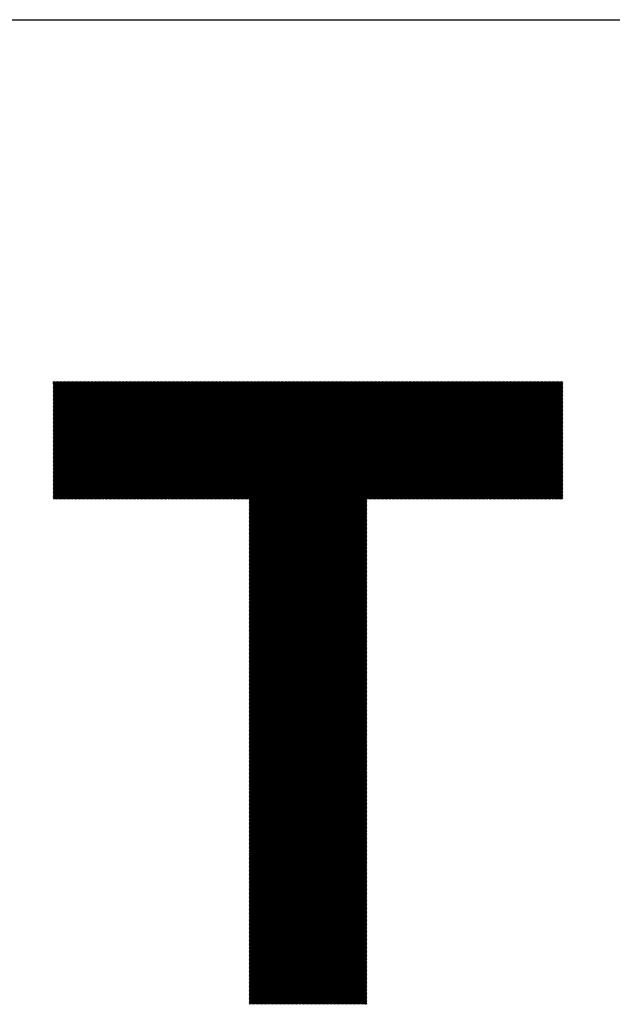
# Model space of a CAD drawing. Units: millimetres. Extents: x -320 to 310, y -240 to 207.
# Drawn here: x -170 to -143, y -183 to -137 of the extents above; entities that cross this region are included whole.
import ezdxf

# ---------------------------------------------------------------- set-up
doc = ezdxf.new("R2010")
doc.units = ezdxf.units.MM
for name, color, linetype, lineweight in [('CAXA0', 7, 'Continuous', 70), ('CAXA3', 7, 'Continuous', 25), ('CAXA5', 4, 'Continuous', 25)]:
    doc.layers.add(name, color=color, linetype=linetype, lineweight=lineweight)

# ---------------------------------------------------------------- blocks, each defined once
blk = doc.blocks.new('CAXBLOCK57')
at = {"layer": 'CAXA0', "color": 0, "linetype": 'Continuous', "lineweight": 25}
for p, q in [((-168.8, -159.433), (-163.353, -153.986)), ((-168.8, -159.37), (-163.416, -153.986)), ((-168.8, -159.307), (-163.479, -153.986)), ((-168.8, -159.244), (-163.542, -153.986)), ((-168.8, -159.181), (-163.605, -153.986)), ((-168.8, -159.118), (-163.668, -153.986)), ((-168.8, -159.056), (-163.731, -153.986)), ((-168.8, -158.993), (-163.794, -153.986)), ((-168.8, -158.93), (-163.856, -153.986)), ((-168.8, -158.867), (-163.919, -153.986)), ((-168.8, -158.804), (-163.982, -153.986)), ((-168.8, -158.741), (-164.045, -153.986)), ((-168.8, -158.678), (-164.108, -153.986)), ((-168.8, -158.615), (-164.171, -153.986)), ((-168.8, -158.553), (-164.234, -153.986)), ((-168.8, -158.49), (-164.296, -153.986)), ((-168.8, -158.427), (-164.359, -153.986)), ((-168.8, -158.364), (-164.422, -153.986)), ((-168.8, -158.301), (-164.485, -153.986)), ((-168.8, -158.238), (-164.548, -153.986)), ((-168.8, -158.175), (-164.611, -153.986)), ((-168.8, -158.113), (-164.674, -153.986)), ((-168.8, -158.05), (-164.737, -153.986)), ((-168.8, -157.987), (-164.799, -153.986)), ((-168.8, -157.924), (-164.862, -153.986)), ((-168.8, -157.861), (-164.925, -153.986)), ((-168.8, -157.798), (-164.988, -153.986)), ((-168.8, -157.735), (-165.051, -153.986)), ((-168.8, -157.672), (-165.114, -153.986)), ((-168.8, -157.61), (-165.177, -153.986)), ((-168.8, -157.547), (-165.239, -153.986)), ((-168.8, -157.484), (-165.302, -153.986)), ((-168.8, -157.421), (-165.365, -153.986)), ((-168.8, -157.358), (-165.428, -153.986)), ((-168.8, -157.295), (-165.491, -153.986)), ((-168.8, -157.232), (-165.554, -153.986)), ((-168.8, -157.17), (-165.617, -153.986)), ((-168.8, -157.107), (-165.679, -153.986)), ((-168.8, -157.044), (-165.742, -153.986)), ((-168.8, -156.981), (-165.805, -153.986)), ((-168.8, -156.918), (-165.868, -153.986)), ((-168.8, -156.855), (-165.931, -153.986)), ((-168.8, -156.792), (-165.994, -153.986)), ((-168.8, -156.729), (-166.057, -153.986)), ((-168.8, -156.667), (-166.12, -153.986)), ((-168.8, -156.604), (-166.182, -153.986)), ((-168.8, -156.541), (-166.245, -153.986)), ((-168.8, -156.478), (-166.308, -153.986)), ((-168.8, -156.415), (-166.371, -153.986)), ((-168.8, -156.352), (-166.434, -153.986)), ((-168.8, -156.289), (-166.497, -153.986)), ((-168.8, -156.227), (-166.56, -153.986)), ((-168.8, -156.164), (-166.622, -153.986)), ((-168.8, -156.101), (-166.685, -153.986)), ((-168.8, -156.038), (-166.748, -153.986)), ((-168.8, -155.975), (-166.811, -153.986)), ((-168.8, -155.912), (-166.874, -153.986)), ((-168.8, -155.849), (-166.937, -153.986)), ((-168.8, -155.786), (-167, -153.986)), ((-168.8, -155.724), (-167.063, -153.986)), ((-168.8, -155.661), (-167.125, -153.986)), ((-168.8, -155.598), (-167.188, -153.986)), ((-168.8, -155.535), (-167.251, -153.986)), ((-168.8, -155.472), (-167.314, -153.986)), ((-168.8, -155.409), (-167.377, -153.986)), ((-168.8, -155.346), (-167.44, -153.986)), ((-168.8, -155.284), (-167.503, -153.986)), ((-168.8, -155.221), (-167.565, -153.986)), ((-168.8, -155.158), (-167.628, -153.986)), ((-168.8, -155.095), (-167.691, -153.986)), ((-168.8, -155.032), (-167.754, -153.986)), ((-168.8, -154.969), (-167.817, -153.986)), ((-168.8, -154.906), (-167.88, -153.986)), ((-168.8, -154.843), (-167.943, -153.986)), ((-168.8, -154.781), (-168.006, -153.986)), ((-168.8, -154.718), (-168.068, -153.986)), ((-168.8, -154.655), (-168.131, -153.986)), ((-168.8, -154.592), (-168.194, -153.986)), ((-168.8, -154.529), (-168.257, -153.986)), ((-168.8, -154.466), (-168.32, -153.986)), ((-168.8, -154.403), (-168.383, -153.986)), ((-168.8, -154.341), (-168.446, -153.986)), ((-168.8, -154.278), (-168.508, -153.986)), ((-168.8, -154.215), (-168.571, -153.986)), ((-168.8, -154.152), (-168.634, -153.986)), ((-168.8, -154.089), (-168.697, -153.986)), ((-168.8, -154.026), (-168.76, -153.986)), ((-168.781, -159.477), (-163.291, -153.986)), ((-168.718, -159.477), (-163.228, -153.986)), ((-168.655, -159.477), (-163.165, -153.986)), ((-168.592, -159.477), (-163.102, -153.986)), ((-168.529, -159.477), (-163.039, -153.986)), ((-168.467, -159.477), (-162.976, -153.986)), ((-168.404, -159.477), (-162.913, -153.986)), ((-168.341, -159.477), (-162.851, -153.986)), ((-168.278, -159.477), (-162.788, -153.986)), ((-168.215, -159.477), (-162.725, -153.986)), ((-168.152, -159.477), (-162.662, -153.986)), ((-168.089, -159.477), (-162.599, -153.986)), ((-168.026, -159.477), (-162.536, -153.986)), ((-167.964, -159.477), (-162.473, -153.986)), ((-167.901, -159.477), (-162.41, -153.986)), ((-167.838, -159.477), (-162.348, -153.986)), ((-167.775, -159.477), (-162.285, -153.986)), ((-167.712, -159.477), (-162.222, -153.986)), ((-167.649, -159.477), (-162.159, -153.986)), ((-167.586, -159.477), (-162.096, -153.986)), ((-167.524, -159.477), (-162.033, -153.986)), ((-167.461, -159.477), (-161.97, -153.986)), ((-167.398, -159.477), (-161.908, -153.986)), ((-167.335, -159.477), (-161.845, -153.986)), ((-167.272, -159.477), (-161.782, -153.986)), ((-167.209, -159.477), (-161.719, -153.986)), ((-167.146, -159.477), (-161.656, -153.986)), ((-167.083, -159.477), (-161.593, -153.986)), ((-167.021, -159.477), (-161.53, -153.986)), ((-166.958, -159.477), (-161.467, -153.986)), ((-166.895, -159.477), (-161.405, -153.986)), ((-166.832, -159.477), (-161.342, -153.986)), ((-166.769, -159.477), (-161.279, -153.986)), ((-166.706, -159.477), (-161.216, -153.986)), ((-166.643, -159.477), (-161.153, -153.986)), ((-166.581, -159.477), (-161.09, -153.986)), ((-166.518, -159.477), (-161.027, -153.986)), ((-166.455, -159.477), (-160.965, -153.986)), ((-166.392, -159.477), (-160.902, -153.986)), ((-166.329, -159.477), (-160.839, -153.986)), ((-166.266, -159.477), (-160.776, -153.986)), ((-166.203, -159.477), (-160.713, -153.986)), ((-166.14, -159.477), (-160.65, -153.986)), ((-166.078, -159.477), (-160.587, -153.986)), ((-166.015, -159.477), (-160.524, -153.986)), ((-165.952, -159.477), (-160.462, -153.986)), ((-165.889, -159.477), (-160.399, -153.986)), ((-165.826, -159.477), (-160.336, -153.986)), ((-165.763, -159.477), (-160.273, -153.986)), ((-165.7, -159.477), (-160.21, -153.986)), ((-165.638, -159.477), (-160.147, -153.986)), ((-165.575, -159.477), (-160.084, -153.986)), ((-165.512, -159.477), (-160.022, -153.986)), ((-165.449, -159.477), (-159.959, -153.986)), ((-165.386, -159.477), (-159.896, -153.986)), ((-165.323, -159.477), (-159.833, -153.986)), ((-165.26, -159.477), (-159.77, -153.986)), ((-165.197, -159.477), (-159.707, -153.986)), ((-165.135, -159.477), (-159.644, -153.986)), ((-165.072, -159.477), (-159.581, -153.986)), ((-165.009, -159.477), (-159.519, -153.986)), ((-164.946, -159.477), (-159.456, -153.986)), ((-164.883, -159.477), (-159.393, -153.986)), ((-164.82, -159.477), (-159.33, -153.986)), ((-164.757, -159.477), (-159.267, -153.986)), ((-164.695, -159.477), (-159.204, -153.986)), ((-164.632, -159.477), (-159.141, -153.986)), ((-164.569, -159.477), (-159.079, -153.986)), ((-164.506, -159.477), (-159.016, -153.986)), ((-164.443, -159.477), (-158.953, -153.986)), ((-164.38, -159.477), (-158.89, -153.986)), ((-164.317, -159.477), (-158.827, -153.986)), ((-164.255, -159.477), (-158.764, -153.986)), ((-164.192, -159.477), (-158.701, -153.986)), ((-164.129, -159.477), (-158.638, -153.986)), ((-164.066, -159.477), (-158.576, -153.986)), ((-164.003, -159.477), (-158.513, -153.986)), ((-163.94, -159.477), (-158.45, -153.986)), ((-163.877, -159.477), (-158.387, -153.986)), ((-163.814, -159.477), (-158.324, -153.986)), ((-163.752, -159.477), (-158.261, -153.986)), ((-163.689, -159.477), (-158.198, -153.986)), ((-163.626, -159.477), (-158.136, -153.986)), ((-163.563, -159.477), (-158.073, -153.986)), ((-163.5, -159.477), (-158.01, -153.986)), ((-163.437, -159.477), (-157.947, -153.986)), ((-163.374, -159.477), (-157.884, -153.986)), ((-163.312, -159.477), (-157.821, -153.986)), ((-163.249, -159.477), (-157.758, -153.986)), ((-163.186, -159.477), (-157.695, -153.986)), ((-163.123, -159.477), (-157.633, -153.986)), ((-163.06, -159.477), (-157.57, -153.986)), ((-162.997, -159.477), (-157.507, -153.986)), ((-162.934, -159.477), (-157.444, -153.986)), ((-162.871, -159.477), (-157.381, -153.986)), ((-162.809, -159.477), (-157.318, -153.986)), ((-162.746, -159.477), (-157.255, -153.986)), ((-162.683, -159.477), (-157.193, -153.986)), ((-162.62, -159.477), (-157.13, -153.986)), ((-162.557, -159.477), (-157.067, -153.986)), ((-162.494, -159.477), (-157.004, -153.986)), ((-162.431, -159.477), (-156.941, -153.986)), ((-162.369, -159.477), (-156.878, -153.986)), ((-162.306, -159.477), (-156.815, -153.986)), ((-162.243, -159.477), (-156.753, -153.986)), ((-162.18, -159.477), (-156.69, -153.986)), ((-162.117, -159.477), (-156.627, -153.986)), ((-162.054, -159.477), (-156.564, -153.986)), ((-161.991, -159.477), (-156.501, -153.986)), ((-161.928, -159.477), (-156.438, -153.986)), ((-161.866, -159.477), (-156.375, -153.986)), ((-161.803, -159.477), (-156.312, -153.986)), ((-161.74, -159.477), (-156.25, -153.986)), ((-161.677, -159.477), (-156.187, -153.986)), ((-161.614, -159.477), (-156.124, -153.986)), ((-161.551, -159.477), (-156.061, -153.986)), ((-161.488, -159.477), (-155.998, -153.986)), ((-161.426, -159.477), (-155.935, -153.986)), ((-161.363, -159.477), (-155.872, -153.986)), ((-161.3, -159.477), (-155.81, -153.986)), ((-161.237, -159.477), (-155.747, -153.986)), ((-161.174, -159.477), (-155.684, -153.986)), ((-161.111, -159.477), (-155.621, -153.986)), ((-161.048, -159.477), (-155.558, -153.986)), ((-160.985, -159.477), (-155.495, -153.986)), ((-160.923, -159.477), (-155.432, -153.986)), ((-160.86, -159.477), (-155.369, -153.986)), ((-160.797, -159.477), (-155.307, -153.986)), ((-160.734, -159.477), (-155.244, -153.986)), ((-160.671, -159.477), (-155.181, -153.986)), ((-160.608, -159.477), (-155.118, -153.986)), ((-160.545, -159.477), (-155.055, -153.986)), ((-160.483, -159.477), (-154.992, -153.986)), ((-160.42, -159.477), (-154.929, -153.986)), ((-160.357, -159.477), (-154.867, -153.986)), ((-160.294, -159.477), (-154.804, -153.986)), ((-160.231, -159.477), (-154.741, -153.986)), ((-160.168, -159.477), (-154.678, -153.986)), ((-160.105, -159.477), (-154.615, -153.986)), ((-160.042, -159.477), (-154.552, -153.986)), ((-159.98, -159.477), (-154.489, -153.986)), ((-159.917, -159.477), (-154.426, -153.986)), ((-159.854, -159.477), (-154.364, -153.986)), ((-159.791, -159.477), (-154.301, -153.986)), ((-159.728, -159.477), (-154.238, -153.986)), ((-159.665, -159.477), (-154.175, -153.986)), ((-159.649, -164.93), (-148.706, -153.986)), ((-159.649, -164.867), (-148.769, -153.986)), ((-159.649, -164.804), (-148.831, -153.986)), ((-159.649, -164.741), (-148.894, -153.986)), ((-159.649, -164.679), (-148.957, -153.986)), ((-159.649, -164.616), (-149.02, -153.986)), ((-159.649, -164.553), (-149.083, -153.986)), ((-159.649, -164.49), (-149.146, -153.986)), ((-159.649, -164.427), (-149.209, -153.986)), ((-159.649, -164.364), (-149.271, -153.986)), ((-159.649, -164.301), (-149.334, -153.986)), ((-159.649, -164.239), (-149.397, -153.986)), ((-159.649, -164.176), (-149.46, -153.986)), ((-159.649, -164.113), (-149.523, -153.986)), ((-159.649, -164.05), (-149.586, -153.986)), ((-159.649, -163.987), (-149.649, -153.986)), ((-159.649, -163.924), (-149.711, -153.986)), ((-159.649, -163.861), (-149.774, -153.986)), ((-159.649, -163.798), (-149.837, -153.986)), ((-159.649, -163.736), (-149.9, -153.986)), ((-159.649, -163.673), (-149.963, -153.986)), ((-159.649, -163.61), (-150.026, -153.986)), ((-159.649, -163.547), (-150.089, -153.986)), ((-159.649, -163.484), (-150.152, -153.986)), ((-159.649, -163.421), (-150.214, -153.986)), ((-159.649, -163.358), (-150.277, -153.986)), ((-159.649, -163.296), (-150.34, -153.986)), ((-159.649, -163.233), (-150.403, -153.986)), ((-159.649, -163.17), (-150.466, -153.986)), ((-159.649, -163.107), (-150.529, -153.986)), ((-159.649, -163.044), (-150.592, -153.986)), ((-159.649, -162.981), (-150.654, -153.986)), ((-159.649, -162.918), (-150.717, -153.986)), ((-159.649, -162.855), (-150.78, -153.986)), ((-159.649, -162.793), (-150.843, -153.986)), ((-159.649, -162.73), (-150.906, -153.986)), ((-159.649, -162.667), (-150.969, -153.986)), ((-159.649, -162.604), (-151.032, -153.986)), ((-159.649, -162.541), (-151.095, -153.986)), ((-159.649, -162.478), (-151.157, -153.986)), ((-159.649, -162.415), (-151.22, -153.986)), ((-159.649, -162.353), (-151.283, -153.986)), ((-159.649, -162.29), (-151.346, -153.986)), ((-159.649, -162.227), (-151.409, -153.986)), ((-159.649, -162.164), (-151.472, -153.986)), ((-159.649, -162.101), (-151.535, -153.986)), ((-159.649, -162.038), (-151.597, -153.986)), ((-159.649, -161.975), (-151.66, -153.986)), ((-159.649, -161.912), (-151.723, -153.986)), ((-159.649, -161.85), (-151.786, -153.986)), ((-159.649, -161.787), (-151.849, -153.986)), ((-159.649, -161.724), (-151.912, -153.986)), ((-159.649, -161.661), (-151.975, -153.986)), ((-159.649, -161.598), (-152.038, -153.986)), ((-159.649, -161.535), (-152.1, -153.986)), ((-159.649, -161.472), (-152.163, -153.986)), ((-159.649, -161.41), (-152.226, -153.986)), ((-159.649, -161.347), (-152.289, -153.986)), ((-159.649, -161.284), (-152.352, -153.986)), ((-159.649, -161.221), (-152.415, -153.986)), ((-159.649, -161.158), (-152.478, -153.986)), ((-159.649, -161.095), (-152.54, -153.986)), ((-159.649, -161.032), (-152.603, -153.986)), ((-159.649, -160.969), (-152.666, -153.986)), ((-159.649, -160.907), (-152.729, -153.986)), ((-159.649, -160.844), (-152.792, -153.986)), ((-159.649, -160.781), (-152.855, -153.986)), ((-159.649, -160.718), (-152.918, -153.986)), ((-159.649, -160.655), (-152.981, -153.986)), ((-159.649, -160.592), (-153.043, -153.986)), ((-159.649, -160.529), (-153.106, -153.986)), ((-159.649, -160.467), (-153.169, -153.986)), ((-159.649, -160.404), (-153.232, -153.986)), ((-159.649, -160.341), (-153.295, -153.986)), ((-159.649, -160.278), (-153.358, -153.986)), ((-159.649, -160.215), (-153.421, -153.986)), ((-159.649, -160.152), (-153.483, -153.986)), ((-159.649, -160.089), (-153.546, -153.986)), ((-159.649, -160.027), (-153.609, -153.986)), ((-159.649, -159.964), (-153.672, -153.986)), ((-159.649, -159.901), (-153.735, -153.986)), ((-159.649, -159.838), (-153.798, -153.986)), ((-159.649, -159.775), (-153.861, -153.986)), ((-159.649, -159.712), (-153.924, -153.986)), ((-159.649, -159.649), (-153.986, -153.986)), ((-159.649, -159.586), (-154.049, -153.986)), ((-159.649, -159.524), (-154.112, -153.986)), ((-154.133, -159.477), (-148.643, -153.986)), ((-154.07, -159.477), (-148.58, -153.986)), ((-154.007, -159.477), (-148.517, -153.986)), ((-153.944, -159.477), (-148.454, -153.986)), ((-153.882, -159.477), (-148.391, -153.986)), ((-153.819, -159.477), (-148.328, -153.986)), ((-153.756, -159.477), (-148.266, -153.986)), ((-153.693, -159.477), (-148.203, -153.986)), ((-153.63, -159.477), (-148.14, -153.986)), ((-153.567, -159.477), (-148.077, -153.986)), ((-153.504, -159.477), (-148.014, -153.986)), ((-153.442, -159.477), (-147.951, -153.986)), ((-153.379, -159.477), (-147.888, -153.986)), ((-153.316, -159.477), (-147.826, -153.986)), ((-153.253, -159.477), (-147.763, -153.986)), ((-153.19, -159.477), (-147.7, -153.986)), ((-153.127, -159.477), (-147.637, -153.986)), ((-153.064, -159.477), (-147.574, -153.986)), ((-153.001, -159.477), (-147.511, -153.986)), ((-152.939, -159.477), (-147.448, -153.986)), ((-152.876, -159.477), (-147.385, -153.986)), ((-152.813, -159.477), (-147.323, -153.986)), ((-152.75, -159.477), (-147.26, -153.986)), ((-152.687, -159.477), (-147.197, -153.986)), ((-152.624, -159.477), (-147.134, -153.986)), ((-152.561, -159.477), (-147.071, -153.986)), ((-152.499, -159.477), (-147.008, -153.986)), ((-152.436, -159.477), (-146.945, -153.986)), ((-152.373, -159.477), (-146.883, -153.986)), ((-152.31, -159.477), (-146.82, -153.986)), ((-152.247, -159.477), (-146.757, -153.986)), ((-152.184, -159.477), (-146.694, -153.986)), ((-152.121, -159.477), (-146.631, -153.986)), ((-152.058, -159.477), (-146.568, -153.986)), ((-151.996, -159.477), (-146.505, -153.986)), ((-151.933, -159.477), (-146.442, -153.986)), ((-151.87, -159.477), (-146.38, -153.986)), ((-151.807, -159.477), (-146.317, -153.986)), ((-151.744, -159.477), (-146.254, -153.986)), ((-151.681, -159.477), (-146.191, -153.986)), ((-151.618, -159.477), (-146.128, -153.986)), ((-151.556, -159.477), (-146.065, -153.986)), ((-151.493, -159.477), (-146.002, -153.986)), ((-151.43, -159.477), (-145.94, -153.986)), ((-151.367, -159.477), (-145.877, -153.986)), ((-151.304, -159.477), (-145.814, -153.986)), ((-151.241, -159.477), (-145.751, -153.986)), ((-151.178, -159.477), (-145.688, -153.986)), ((-151.115, -159.477), (-145.625, -153.986)), ((-151.053, -159.477), (-145.562, -153.986)), ((-150.99, -159.477), (-145.499, -153.986)), ((-150.927, -159.477), (-145.437, -153.986)), ((-150.864, -159.477), (-145.374, -153.986)), ((-150.801, -159.477), (-145.311, -153.986)), ((-150.738, -159.477), (-145.248, -153.986)), ((-150.675, -159.477), (-145.185, -153.986)), ((-150.613, -159.477), (-145.122, -153.986)), ((-150.55, -159.477), (-145.059, -153.986)), ((-150.487, -159.477), (-145.009, -153.998)), ((-150.424, -159.477), (-145.009, -154.061)), ((-150.361, -159.477), (-145.009, -154.124)), ((-150.298, -159.477), (-145.009, -154.187)), ((-150.235, -159.477), (-145.009, -154.25)), ((-150.172, -159.477), (-145.009, -154.313)), ((-150.11, -159.477), (-145.009, -154.376)), ((-150.047, -159.477), (-145.009, -154.438)), ((-149.984, -159.477), (-145.009, -154.501)), ((-149.921, -159.477), (-145.009, -154.564)), ((-149.858, -159.477), (-145.009, -154.627)), ((-149.795, -159.477), (-145.009, -154.69)), ((-149.732, -159.477), (-145.009, -154.753)), ((-149.67, -159.477), (-145.009, -154.816)), ((-149.607, -159.477), (-145.009, -154.879)), ((-149.544, -159.477), (-145.009, -154.941)), ((-149.481, -159.477), (-145.009, -155.004)), ((-149.418, -159.477), (-145.009, -155.067)), ((-149.355, -159.477), (-145.009, -155.13)), ((-149.292, -159.477), (-145.009, -155.193)), ((-149.229, -159.477), (-145.009, -155.256)), ((-149.167, -159.477), (-145.009, -155.319)), ((-149.104, -159.477), (-145.009, -155.381)), ((-149.041, -159.477), (-145.009, -155.444)), ((-148.978, -159.477), (-145.009, -155.507)), ((-148.915, -159.477), (-145.009, -155.57)), ((-148.852, -159.477), (-145.009, -155.633)), ((-148.789, -159.477), (-145.009, -155.696)), ((-148.727, -159.477), (-145.009, -155.759)), ((-148.664, -159.477), (-145.009, -155.822)), ((-148.601, -159.477), (-145.009, -155.884)), ((-148.538, -159.477), (-145.009, -155.947)), ((-148.475, -159.477), (-145.009, -156.01)), ((-148.412, -159.477), (-145.009, -156.073)), ((-148.349, -159.477), (-145.009, -156.136)), ((-148.287, -159.477), (-145.009, -156.199)), ((-148.224, -159.477), (-145.009, -156.262)), ((-148.161, -159.477), (-145.009, -156.324)), ((-148.098, -159.477), (-145.009, -156.387)), ((-148.035, -159.477), (-145.009, -156.45)), ((-147.972, -159.477), (-145.009, -156.513)), ((-147.909, -159.477), (-145.009, -156.576)), ((-147.846, -159.477), (-145.009, -156.639)), ((-147.784, -159.477), (-145.009, -156.702)), ((-147.721, -159.477), (-145.009, -156.765)), ((-147.658, -159.477), (-145.009, -156.827)), ((-147.595, -159.477), (-145.009, -156.89)), ((-147.532, -159.477), (-145.009, -156.953)), ((-147.469, -159.477), (-145.009, -157.016)), ((-147.406, -159.477), (-145.009, -157.079)), ((-147.344, -159.477), (-145.009, -157.142)), ((-147.281, -159.477), (-145.009, -157.205)), ((-147.218, -159.477), (-145.009, -157.267)), ((-147.155, -159.477), (-145.009, -157.33)), ((-147.092, -159.477), (-145.009, -157.393)), ((-147.029, -159.477), (-145.009, -157.456)), ((-146.966, -159.477), (-145.009, -157.519)), ((-146.903, -159.477), (-145.009, -157.582)), ((-146.841, -159.477), (-145.009, -157.645)), ((-146.778, -159.477), (-145.009, -157.708)), ((-146.715, -159.477), (-145.009, -157.77)), ((-146.652, -159.477), (-145.009, -157.833)), ((-146.589, -159.477), (-145.009, -157.896)), ((-146.526, -159.477), (-145.009, -157.959)), ((-146.463, -159.477), (-145.009, -158.022)), ((-146.401, -159.477), (-145.009, -158.085)), ((-146.338, -159.477), (-145.009, -158.148)), ((-146.275, -159.477), (-145.009, -158.21)), ((-146.212, -159.477), (-145.009, -158.273)), ((-146.149, -159.477), (-145.009, -158.336)), ((-146.086, -159.477), (-145.009, -158.399)), ((-146.023, -159.477), (-145.009, -158.462)), ((-145.96, -159.477), (-145.009, -158.525)), ((-145.898, -159.477), (-145.009, -158.588)), ((-145.835, -159.477), (-145.009, -158.651)), ((-145.772, -159.477), (-145.009, -158.713)), ((-145.709, -159.477), (-145.009, -158.776)), ((-145.646, -159.477), (-145.009, -158.839)), ((-145.583, -159.477), (-145.009, -158.902)), ((-145.52, -159.477), (-145.009, -158.965)), ((-145.458, -159.477), (-145.009, -159.028)), ((-145.395, -159.477), (-145.009, -159.091)), ((-145.332, -159.477), (-145.009, -159.153)), ((-145.269, -159.477), (-145.009, -159.216)), ((-145.206, -159.477), (-145.009, -159.279)), ((-145.143, -159.477), (-145.009, -159.342)), ((-159.649, -164.993), (-154.159, -159.503)), ((-159.649, -165.056), (-154.159, -159.566)), ((-159.649, -165.119), (-154.159, -159.628)), ((-159.649, -165.182), (-154.159, -159.691)), ((-159.649, -165.244), (-154.159, -159.754)), ((-159.649, -165.307), (-154.159, -159.817)), ((-145.08, -159.477), (-145.009, -159.405)), ((-145.017, -159.477), (-145.009, -159.468)), ((-159.649, -165.37), (-154.159, -159.88)), ((-159.649, -165.433), (-154.159, -159.943)), ((-159.649, -165.496), (-154.159, -160.006)), ((-159.649, -165.559), (-154.159, -160.068)), ((-159.649, -165.622), (-154.159, -160.131)), ((-159.649, -165.684), (-154.159, -160.194)), ((-159.649, -165.747), (-154.159, -160.257)), ((-159.649, -165.81), (-154.159, -160.32)), ((-159.649, -165.873), (-154.159, -160.383)), ((-159.649, -165.936), (-154.159, -160.446)), ((-159.649, -165.999), (-154.159, -160.509)), ((-159.649, -166.062), (-154.159, -160.571)), ((-159.649, -166.125), (-154.159, -160.634)), ((-159.649, -166.187), (-154.159, -160.697)), ((-159.649, -166.25), (-154.159, -160.76)), ((-159.649, -166.313), (-154.159, -160.823)), ((-159.649, -166.376), (-154.159, -160.886)), ((-159.649, -166.439), (-154.159, -160.949)), ((-159.649, -166.502), (-154.159, -161.011)), ((-159.649, -166.565), (-154.159, -161.074)), ((-159.649, -166.627), (-154.159, -161.137)), ((-159.649, -166.69), (-154.159, -161.2)), ((-159.649, -166.753), (-154.159, -161.263)), ((-159.649, -166.816), (-154.159, -161.326)), ((-159.649, -166.879), (-154.159, -161.389)), ((-159.649, -166.942), (-154.159, -161.451)), ((-159.649, -167.005), (-154.159, -161.514)), ((-159.649, -167.068), (-154.159, -161.577)), ((-159.649, -167.13), (-154.159, -161.64)), ((-159.649, -167.193), (-154.159, -161.703)), ((-159.649, -167.256), (-154.159, -161.766)), ((-159.649, -167.319), (-154.159, -161.829)), ((-159.649, -167.382), (-154.159, -161.892)), ((-159.649, -167.445), (-154.159, -161.954)), ((-159.649, -167.508), (-154.159, -162.017)), ((-159.649, -167.57), (-154.159, -162.08)), ((-159.649, -167.633), (-154.159, -162.143)), ((-159.649, -167.696), (-154.159, -162.206)), ((-159.649, -167.759), (-154.159, -162.269)), ((-159.649, -167.822), (-154.159, -162.332)), ((-159.649, -167.885), (-154.159, -162.394)), ((-159.649, -167.948), (-154.159, -162.457)), ((-159.649, -168.011), (-154.159, -162.52)), ((-159.649, -168.073), (-154.159, -162.583)), ((-159.649, -168.136), (-154.159, -162.646)), ((-159.649, -168.199), (-154.159, -162.709)), ((-159.649, -168.262), (-154.159, -162.772)), ((-159.649, -168.325), (-154.159, -162.835)), ((-159.649, -168.388), (-154.159, -162.897)), ((-159.649, -168.451), (-154.159, -162.96)), ((-159.649, -168.513), (-154.159, -163.023)), ((-159.649, -168.576), (-154.159, -163.086)), ((-159.649, -168.639), (-154.159, -163.149)), ((-159.649, -168.702), (-154.159, -163.212)), ((-159.649, -168.765), (-154.159, -163.275)), ((-159.649, -168.828), (-154.159, -163.337)), ((-159.649, -168.891), (-154.159, -163.4)), ((-159.649, -168.953), (-154.159, -163.463)), ((-159.649, -169.016), (-154.159, -163.526)), ((-159.649, -169.079), (-154.159, -163.589)), ((-159.649, -169.142), (-154.159, -163.652)), ((-159.649, -169.205), (-154.159, -163.715)), ((-159.649, -169.268), (-154.159, -163.778)), ((-159.649, -169.331), (-154.159, -163.84)), ((-159.649, -169.394), (-154.159, -163.903)), ((-159.649, -169.456), (-154.159, -163.966)), ((-159.649, -169.519), (-154.159, -164.029)), ((-159.649, -169.582), (-154.159, -164.092)), ((-159.649, -169.645), (-154.159, -164.155)), ((-159.649, -169.708), (-154.159, -164.218)), ((-159.649, -169.771), (-154.159, -164.28)), ((-159.649, -169.834), (-154.159, -164.343)), ((-159.649, -169.896), (-154.159, -164.406)), ((-159.649, -169.959), (-154.159, -164.469)), ((-159.649, -170.022), (-154.159, -164.532)), ((-159.649, -170.085), (-154.159, -164.595)), ((-159.649, -170.148), (-154.159, -164.658)), ((-159.649, -170.211), (-154.159, -164.721)), ((-159.649, -170.274), (-154.159, -164.783)), ((-159.649, -170.337), (-154.159, -164.846)), ((-159.649, -170.399), (-154.159, -164.909)), ((-159.649, -170.462), (-154.159, -164.972)), ((-159.649, -170.525), (-154.159, -165.035)), ((-159.649, -170.588), (-154.159, -165.098)), ((-159.649, -170.651), (-154.159, -165.161)), ((-159.649, -170.714), (-154.159, -165.223)), ((-159.649, -170.777), (-154.159, -165.286)), ((-159.649, -170.839), (-154.159, -165.349)), ((-159.649, -170.902), (-154.159, -165.412)), ((-159.649, -170.965), (-154.159, -165.475)), ((-159.649, -171.028), (-154.159, -165.538)), ((-159.649, -171.091), (-154.159, -165.601)), ((-159.649, -171.154), (-154.159, -165.664)), ((-159.649, -171.217), (-154.159, -165.726)), ((-159.649, -171.28), (-154.159, -165.789)), ((-159.649, -171.342), (-154.159, -165.852)), ((-159.649, -171.405), (-154.159, -165.915)), ((-159.649, -171.468), (-154.159, -165.978)), ((-159.649, -171.531), (-154.159, -166.041)), ((-159.649, -171.594), (-154.159, -166.104)), ((-159.649, -171.657), (-154.159, -166.166)), ((-159.649, -171.72), (-154.159, -166.229)), ((-159.649, -171.782), (-154.159, -166.292)), ((-159.649, -171.845), (-154.159, -166.355)), ((-159.649, -171.908), (-154.159, -166.418)), ((-159.649, -171.971), (-154.159, -166.481)), ((-159.649, -172.034), (-154.159, -166.544)), ((-159.649, -172.097), (-154.159, -166.607)), ((-159.649, -172.16), (-154.159, -166.669)), ((-159.649, -172.223), (-154.159, -166.732)), ((-159.649, -172.285), (-154.159, -166.795)), ((-159.649, -172.348), (-154.159, -166.858)), ((-159.649, -172.411), (-154.159, -166.921)), ((-159.649, -172.474), (-154.159, -166.984)), ((-159.649, -172.537), (-154.159, -167.047)), ((-159.649, -172.6), (-154.159, -167.109)), ((-159.649, -172.663), (-154.159, -167.172)), ((-159.649, -172.725), (-154.159, -167.235)), ((-159.649, -172.788), (-154.159, -167.298)), ((-159.649, -172.851), (-154.159, -167.361)), ((-159.649, -172.914), (-154.159, -167.424)), ((-159.649, -172.977), (-154.159, -167.487)), ((-159.649, -173.04), (-154.159, -167.55)), ((-159.649, -173.103), (-154.159, -167.612)), ((-159.649, -173.166), (-154.159, -167.675)), ((-159.649, -173.228), (-154.159, -167.738)), ((-159.649, -173.291), (-154.159, -167.801)), ((-159.649, -173.354), (-154.159, -167.864)), ((-159.649, -173.417), (-154.159, -167.927)), ((-159.649, -173.48), (-154.159, -167.99)), ((-159.649, -173.543), (-154.159, -168.052)), ((-159.649, -173.606), (-154.159, -168.115)), ((-159.649, -173.668), (-154.159, -168.178)), ((-159.649, -173.731), (-154.159, -168.241)), ((-159.649, -173.794), (-154.159, -168.304)), ((-159.649, -173.857), (-154.159, -168.367)), ((-159.649, -173.92), (-154.159, -168.43)), ((-159.649, -173.983), (-154.159, -168.493)), ((-159.649, -174.046), (-154.159, -168.555)), ((-159.649, -174.109), (-154.159, -168.618)), ((-159.649, -174.171), (-154.159, -168.681)), ((-159.649, -174.234), (-154.159, -168.744)), ((-159.649, -174.297), (-154.159, -168.807)), ((-159.649, -174.36), (-154.159, -168.87)), ((-159.649, -174.423), (-154.159, -168.933)), ((-159.649, -174.486), (-154.159, -168.995)), ((-159.649, -174.549), (-154.159, -169.058)), ((-159.649, -174.611), (-154.159, -169.121)), ((-159.649, -174.674), (-154.159, -169.184)), ((-159.649, -174.737), (-154.159, -169.247)), ((-159.649, -174.8), (-154.159, -169.31)), ((-159.649, -174.863), (-154.159, -169.373)), ((-159.649, -174.926), (-154.159, -169.435)), ((-159.649, -174.989), (-154.159, -169.498)), ((-159.649, -175.052), (-154.159, -169.561)), ((-159.649, -175.114), (-154.159, -169.624)), ((-159.649, -175.177), (-154.159, -169.687)), ((-159.649, -175.24), (-154.159, -169.75)), ((-159.649, -175.303), (-154.159, -169.813)), ((-159.649, -175.366), (-154.159, -169.876)), ((-159.649, -175.429), (-154.159, -169.938)), ((-159.649, -175.492), (-154.159, -170.001)), ((-159.649, -175.554), (-154.159, -170.064)), ((-159.649, -175.617), (-154.159, -170.127)), ((-159.649, -175.68), (-154.159, -170.19)), ((-159.649, -175.743), (-154.159, -170.253)), ((-159.649, -175.806), (-154.159, -170.316)), ((-159.649, -175.869), (-154.159, -170.378)), ((-159.649, -175.932), (-154.159, -170.441)), ((-159.649, -175.995), (-154.159, -170.504)), ((-159.649, -176.057), (-154.159, -170.567)), ((-159.649, -176.12), (-154.159, -170.63)), ((-159.649, -176.183), (-154.159, -170.693)), ((-159.649, -176.246), (-154.159, -170.756)), ((-159.649, -176.309), (-154.159, -170.819)), ((-159.649, -176.372), (-154.159, -170.881)), ((-159.649, -176.435), (-154.159, -170.944)), ((-159.649, -176.497), (-154.159, -171.007)), ((-159.649, -176.56), (-154.159, -171.07)), ((-159.649, -176.623), (-154.159, -171.133)), ((-159.649, -176.686), (-154.159, -171.196)), ((-159.649, -176.749), (-154.159, -171.259)), ((-159.649, -176.812), (-154.159, -171.321)), ((-159.649, -176.875), (-154.159, -171.384)), ((-159.649, -176.937), (-154.159, -171.447)), ((-159.649, -177), (-154.159, -171.51)), ((-159.649, -177.063), (-154.159, -171.573)), ((-159.649, -177.126), (-154.159, -171.636)), ((-159.649, -177.189), (-154.159, -171.699)), ((-159.649, -177.252), (-154.159, -171.762)), ((-159.649, -177.315), (-154.159, -171.824)), ((-159.649, -177.378), (-154.159, -171.887)), ((-159.649, -177.44), (-154.159, -171.95)), ((-159.649, -177.503), (-154.159, -172.013)), ((-159.649, -177.566), (-154.159, -172.076)), ((-159.649, -177.629), (-154.159, -172.139)), ((-159.649, -177.692), (-154.159, -172.202)), ((-159.649, -177.755), (-154.159, -172.264)), ((-159.649, -177.818), (-154.159, -172.327)), ((-159.649, -177.88), (-154.159, -172.39)), ((-159.649, -177.943), (-154.159, -172.453)), ((-159.649, -178.006), (-154.159, -172.516)), ((-159.649, -178.069), (-154.159, -172.579)), ((-159.649, -178.132), (-154.159, -172.642)), ((-159.649, -178.195), (-154.159, -172.705)), ((-159.649, -178.258), (-154.159, -172.767)), ((-159.649, -178.321), (-154.159, -172.83)), ((-159.649, -178.383), (-154.159, -172.893)), ((-159.649, -178.446), (-154.159, -172.956)), ((-159.649, -178.509), (-154.159, -173.019)), ((-159.649, -178.572), (-154.159, -173.082)), ((-159.649, -178.635), (-154.159, -173.145)), ((-159.649, -178.698), (-154.159, -173.207)), ((-159.649, -178.761), (-154.159, -173.27)), ((-159.649, -178.823), (-154.159, -173.333)), ((-159.649, -178.886), (-154.159, -173.396)), ((-159.649, -178.949), (-154.159, -173.459)), ((-159.649, -179.012), (-154.159, -173.522)), ((-159.649, -179.075), (-154.159, -173.585)), ((-159.649, -179.138), (-154.159, -173.648)), ((-159.649, -179.201), (-154.159, -173.71)), ((-159.649, -179.264), (-154.159, -173.773)), ((-159.649, -179.326), (-154.159, -173.836)), ((-159.649, -179.389), (-154.159, -173.899)), ((-159.649, -179.452), (-154.159, -173.962)), ((-159.649, -179.515), (-154.159, -174.025)), ((-159.649, -179.578), (-154.159, -174.088)), ((-159.649, -179.641), (-154.159, -174.15)), ((-159.649, -179.704), (-154.159, -174.213)), ((-159.649, -179.766), (-154.159, -174.276)), ((-159.649, -179.829), (-154.159, -174.339)), ((-159.649, -179.892), (-154.159, -174.402)), ((-159.649, -179.955), (-154.159, -174.465)), ((-159.649, -180.018), (-154.159, -174.528)), ((-159.649, -180.081), (-154.159, -174.591)), ((-159.649, -180.144), (-154.159, -174.653)), ((-159.649, -180.207), (-154.159, -174.716)), ((-159.649, -180.269), (-154.159, -174.779)), ((-159.649, -180.332), (-154.159, -174.842)), ((-159.649, -180.395), (-154.159, -174.905)), ((-159.649, -180.458), (-154.159, -174.968)), ((-159.649, -180.521), (-154.159, -175.031)), ((-159.649, -180.584), (-154.159, -175.093)), ((-159.649, -180.647), (-154.159, -175.156)), ((-159.649, -180.709), (-154.159, -175.219)), ((-159.649, -180.772), (-154.159, -175.282)), ((-159.649, -180.835), (-154.159, -175.345)), ((-159.649, -180.898), (-154.159, -175.408)), ((-159.649, -180.961), (-154.159, -175.471)), ((-159.649, -181.024), (-154.159, -175.534)), ((-159.649, -181.087), (-154.159, -175.596)), ((-159.649, -181.15), (-154.159, -175.659)), ((-159.649, -181.212), (-154.159, -175.722)), ((-159.649, -181.275), (-154.159, -175.785)), ((-159.649, -181.338), (-154.159, -175.848)), ((-159.649, -181.401), (-154.159, -175.911)), ((-159.649, -181.464), (-154.159, -175.974)), ((-159.649, -181.527), (-154.159, -176.036)), ((-159.649, -181.59), (-154.159, -176.099)), ((-159.649, -181.652), (-154.159, -176.162)), ((-159.649, -181.715), (-154.159, -176.225)), ((-159.649, -181.778), (-154.159, -176.288)), ((-159.649, -181.841), (-154.159, -176.351)), ((-159.649, -181.904), (-154.159, -176.414)), ((-159.649, -181.967), (-154.159, -176.477)), ((-159.649, -182.03), (-154.159, -176.539)), ((-159.649, -182.093), (-154.159, -176.602)), ((-159.649, -182.155), (-154.159, -176.665)), ((-159.649, -182.218), (-154.159, -176.728)), ((-159.649, -182.281), (-154.159, -176.791)), ((-159.649, -182.344), (-154.159, -176.854)), ((-159.649, -182.407), (-154.159, -176.917)), ((-159.649, -182.47), (-154.159, -176.979)), ((-159.649, -182.533), (-154.159, -177.042)), ((-159.649, -182.595), (-154.159, -177.105)), ((-159.649, -182.658), (-154.159, -177.168)), ((-159.649, -182.721), (-154.159, -177.231)), ((-159.649, -182.784), (-154.159, -177.294)), ((-159.649, -182.847), (-154.159, -177.357)), ((-159.649, -182.91), (-154.159, -177.419)), ((-159.649, -182.973), (-154.159, -177.482)), ((-159.649, -183.036), (-154.159, -177.545)), ((-159.589, -183.038), (-154.159, -177.608)), ((-159.526, -183.038), (-154.159, -177.671)), ((-159.463, -183.038), (-154.159, -177.734)), ((-159.401, -183.038), (-154.159, -177.797)), ((-159.338, -183.038), (-154.159, -177.86)), ((-159.275, -183.038), (-154.159, -177.922)), ((-159.212, -183.038), (-154.159, -177.985)), ((-159.149, -183.038), (-154.159, -178.048)), ((-159.086, -183.038), (-154.159, -178.111)), ((-159.023, -183.038), (-154.159, -178.174)), ((-158.961, -183.038), (-154.159, -178.237)), ((-158.898, -183.038), (-154.159, -178.3)), ((-158.835, -183.038), (-154.159, -178.362)), ((-158.772, -183.038), (-154.159, -178.425)), ((-158.709, -183.038), (-154.159, -178.488)), ((-158.646, -183.038), (-154.159, -178.551)), ((-158.583, -183.038), (-154.159, -178.614)), ((-158.52, -183.038), (-154.159, -178.677)), ((-158.458, -183.038), (-154.159, -178.74)), ((-158.395, -183.038), (-154.159, -178.803)), ((-158.332, -183.038), (-154.159, -178.865)), ((-158.269, -183.038), (-154.159, -178.928)), ((-158.206, -183.038), (-154.159, -178.991)), ((-158.143, -183.038), (-154.159, -179.054)), ((-158.08, -183.038), (-154.159, -179.117)), ((-158.018, -183.038), (-154.159, -179.18)), ((-157.955, -183.038), (-154.159, -179.243)), ((-157.892, -183.038), (-154.159, -179.305)), ((-157.829, -183.038), (-154.159, -179.368)), ((-157.766, -183.038), (-154.159, -179.431)), ((-157.703, -183.038), (-154.159, -179.494)), ((-157.64, -183.038), (-154.159, -179.557)), ((-157.577, -183.038), (-154.159, -179.62)), ((-157.515, -183.038), (-154.159, -179.683)), ((-157.452, -183.038), (-154.159, -179.746)), ((-157.389, -183.038), (-154.159, -179.808)), ((-157.326, -183.038), (-154.159, -179.871)), ((-157.263, -183.038), (-154.159, -179.934)), ((-157.2, -183.038), (-154.159, -179.997)), ((-157.137, -183.038), (-154.159, -180.06)), ((-157.075, -183.038), (-154.159, -180.123)), ((-157.012, -183.038), (-154.159, -180.186)), ((-156.949, -183.038), (-154.159, -180.248)), ((-156.886, -183.038), (-154.159, -180.311)), ((-156.823, -183.038), (-154.159, -180.374)), ((-156.76, -183.038), (-154.159, -180.437)), ((-156.697, -183.038), (-154.159, -180.5)), ((-156.634, -183.038), (-154.159, -180.563)), ((-156.572, -183.038), (-154.159, -180.626)), ((-156.509, -183.038), (-154.159, -180.689)), ((-156.446, -183.038), (-154.159, -180.751)), ((-156.383, -183.038), (-154.159, -180.814)), ((-156.32, -183.038), (-154.159, -180.877)), ((-156.257, -183.038), (-154.159, -180.94)), ((-156.194, -183.038), (-154.159, -181.003)), ((-156.132, -183.038), (-154.159, -181.066)), ((-156.069, -183.038), (-154.159, -181.129)), ((-156.006, -183.038), (-154.159, -181.191)), ((-155.943, -183.038), (-154.159, -181.254)), ((-155.88, -183.038), (-154.159, -181.317)), ((-155.817, -183.038), (-154.159, -181.38)), ((-155.754, -183.038), (-154.159, -181.443)), ((-155.691, -183.038), (-154.159, -181.506)), ((-155.629, -183.038), (-154.159, -181.569)), ((-155.566, -183.038), (-154.159, -181.632)), ((-155.503, -183.038), (-154.159, -181.694)), ((-155.44, -183.038), (-154.159, -181.757)), ((-155.377, -183.038), (-154.159, -181.82)), ((-155.314, -183.038), (-154.159, -181.883)), ((-155.251, -183.038), (-154.159, -181.946)), ((-155.189, -183.038), (-154.159, -182.009)), ((-155.126, -183.038), (-154.159, -182.072)), ((-155.063, -183.038), (-154.159, -182.134)), ((-155, -183.038), (-154.159, -182.197)), ((-154.937, -183.038), (-154.159, -182.26)), ((-154.874, -183.038), (-154.159, -182.323)), ((-154.811, -183.038), (-154.159, -182.386)), ((-154.748, -183.038), (-154.159, -182.449)), ((-154.686, -183.038), (-154.159, -182.512)), ((-154.623, -183.038), (-154.159, -182.575)), ((-154.56, -183.038), (-154.159, -182.637)), ((-154.497, -183.038), (-154.159, -182.7)), ((-154.434, -183.038), (-154.159, -182.763)), ((-154.371, -183.038), (-154.159, -182.826)), ((-154.308, -183.038), (-154.159, -182.889)), ((-154.246, -183.038), (-154.159, -182.952)), ((-154.183, -183.038), (-154.159, -183.015))]:
    blk.add_line(p, q, dxfattribs=at)

msp = doc.modelspace()

# ---------------------------------------------------------------- linework, layer by layer
at = {"layer": 'CAXA3', "linetype": 'Continuous', "lineweight": 25}
msp.add_line((-320.011, -137.104), (309.989, -137.104), dxfattribs=at)

# ---------------------------------------------------------------- block references
at = {"layer": 'CAXA5', "color": 96}
msp.add_blockref('CAXBLOCK57', (0, 0), dxfattribs=at)

doc.saveas('drawing.dxf')
